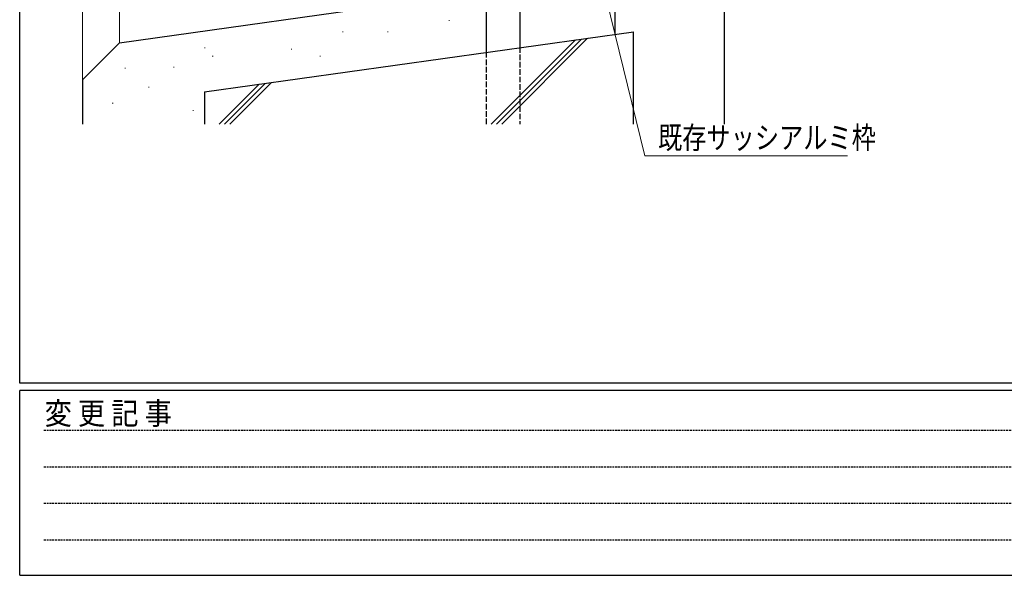
# Model space of a CAD drawing. Extents: x 0 to 1133, y 0 to 806.
# Drawn here: x 4 to 270, y 0 to 150 of the extents above; entities that cross this region are included whole.
import ezdxf

# ---------------------------------------------------------------- set-up
doc = ezdxf.new("R2010")
doc.units = 0
doc.linetypes.add('HIDDEN', pattern=[0.375, 0.25, -0.125])
doc.linetypes.add('YHIDDEN_1', pattern=[4, 3, -1])
for name, color, linetype, lineweight in [('YKK_13', 4, 'CONTINUOUS', 30), ('YKK_D', 6, 'CONTINUOUS', 13), ('YSS_K', 3, 'CONTINUOUS', 13), ('YSS_KE', 3, 'CONTINUOUS', 30)]:
    doc.layers.add(name, color=color, linetype=linetype, lineweight=lineweight)
doc.layers.add('YKK_ZWAK', color=7, linetype='CONTINUOUS')
doc.styles.add('text-b', font='extslim2.shx', dxfattribs={"width": 0.8, "bigfont": 'extfont2.shx'})
doc.styles.add('YKK_OSSTYLE1', font='romans.shx', dxfattribs={"width": 0.9, "bigfont": 'EXTFONT.SHX'})

# ---------------------------------------------------------------- blocks, each defined once
blk = doc.blocks.new('A201')
at = {"layer": 'YKK_ZWAK', "color": 254, "linetype": 'Continuous'}
for p, q in [((21.000001, 34.999501), (21.000001, 409.99951)), ((571.000014, 34.999501), (21.000001, 34.999501)), ((544.000013, 33.999501), (21.000001, 33.999501)), ((21.000001, 8.9995), (21.000001, 33.999501)), ((21.000001, 8.9995), (544.000013, 8.9995))]:
    blk.add_line(p, q, dxfattribs=at)
at = {"layer": 'YKK_ZWAK', "color": 131, "linetype": 'HIDDEN'}
for p, q in [((24.284751, 28.633501), (201.565005, 28.633501)), ((24.284751, 23.684501), (201.565005, 23.684501)), ((24.284751, 18.7355), (201.565005, 18.7355)), ((24.284751, 13.7865), (201.565005, 13.7865))]:
    blk.add_line(p, q, dxfattribs=at)
at = {"layer": 'YKK_ZWAK', "color": 131, "linetype": 'Continuous', "style": 'YKK_OSSTYLE1', "width": 0.9}
blk.add_text('変 更 記 事', height=3, dxfattribs=at).set_placement((24.367481, 29.394844))

msp = doc.modelspace()

# ---------------------------------------------------------------- linework, layer by layer
at = {"layer": 'YKK_13', "linetype": 'Continuous', "ltscale": 0.5}
for p, q in [((130.26, 141.56), (130.26, 159.61)), ((139.26, 159.61), (139.26, 142.83))]:
    msp.add_line(p, q, dxfattribs=at)
at = {"layer": 'YKK_13', "linetype": 'YHIDDEN_1', "ltscale": 0.5}
for p, q in [((130.26, 122), (130.26, 141.56)), ((139.26, 142.83), (139.26, 122))]:
    msp.add_line(p, q, dxfattribs=at)
at = {"layer": 'YKK_D', "extrusion": (0, 0, -1)}
for p, q in [((160.41, 165.35), (173.06, 113.47)), ((173.06, 113.47), (227.89, 113.47))]:
    msp.add_line(p, q, dxfattribs=at)
at = {"layer": 'YSS_K'}
for p, q in [((21.01, 365.5), (21.01, 134.03)), ((31.01, 365.5), (31.01, 144.03)), ((120.07, 150.05), (120.27, 150.05)), ((91.31, 147), (91.51, 147)), ((103.46, 146.93), (103.66, 146.93)), ((131.54, 122), (154.34, 144.8)), ((132.96, 122), (155.99, 145.03)), ((134.37, 122), (157.63, 145.26)), ((54.01, 142.61), (54.21, 142.61)), ((77.42, 142.3), (77.62, 142.3)), ((56.1, 140.36), (56.3, 140.36)), ((85.18, 140.36), (85.38, 140.36)), ((32.42, 137.13), (32.62, 137.13)), ((45.56, 137.38), (45.76, 137.38)), ((60.83, 122), (72.08, 133.25)), ((38.8, 132), (39, 132)), ((58, 122), (68.79, 132.78)), ((59.42, 122), (70.43, 133.02)), ((29.05, 127.68), (29.25, 127.68)), ((50.81, 125.68), (51.01, 125.68))]:
    msp.add_line(p, q, dxfattribs=at)
at = {"layer": 'YSS_KE', "lineweight": 30, "ltscale": 0.5}
for p, q in [((194.51, 201.97), (194.51, 122)), ((54.01, 130.71), (54.01, 122))]:
    msp.add_line(p, q, dxfattribs=at)
at = {"layer": 'YSS_KE'}
for p, q in [((165.01, 175), (165.01, 146.3)), ((31.01, 144.03), (114.61, 155.77)), ((54.01, 130.71), (170.01, 147)), ((170.01, 122), (170.01, 147)), ((31.01, 144.03), (21.01, 134.03)), ((21.01, 134.03), (21.01, 122))]:
    msp.add_line(p, q, dxfattribs=at)

# ---------------------------------------------------------------- block references
at = {"layer": 'YKK_ZWAK', "xscale": 2, "yscale": 2, "zscale": 2}
msp.add_blockref('A201', (-38, -18), dxfattribs=at)

# ---------------------------------------------------------------- texts
at = {"layer": 'YKK_D', "style": 'text-b', "width": 0.8}
msp.add_text('既存サッシアルミ枠', height=6, dxfattribs=at).set_placement((176.66, 115.36))

doc.saveas('drawing.dxf')
